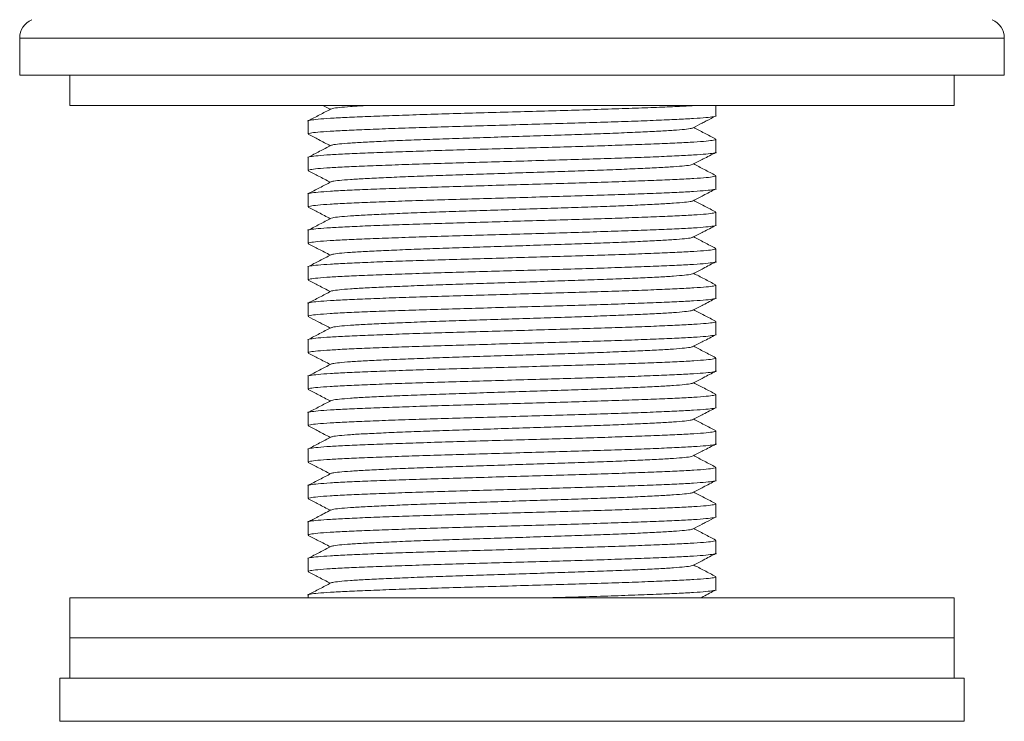
# Model space of a CAD drawing. Units: millimetres. Extents: x -1508 to 1637, y -1484 to 1512.
# Drawn here: x 1299 to 1348, y -533 to -498 of the extents above; entities that cross this region are included whole.
import ezdxf

# ---------------------------------------------------------------- set-up
doc = ezdxf.new("R2010")
doc.units = ezdxf.units.MM

msp = doc.modelspace()

# ---------------------------------------------------------------- linework, layer by layer
at = {"color": 7, "linetype": 'Continuous', "lineweight": 0}
for p, q in [((1299.229, -498.685), (1299.229, -500.529)), ((1348.229, -500.529), (1348.229, -498.685)), ((1323.729, -500.529), (1299.229, -500.529)), ((1301.729, -500.529), (1301.729, -502.029)), ((1348.229, -500.529), (1323.729, -500.529)), ((1345.729, -502.029), (1345.729, -500.529)), ((1345.729, -502.029), (1301.729, -502.029)), ((1314.309, -502.029), (1314.686, -502.226)), ((1333.879, -502.548), (1333.879, -502.029)), ((1313.579, -502.812), (1313.579, -503.455)), ((1333.879, -504.362), (1333.879, -503.719)), ((1313.579, -504.626), (1313.579, -505.269)), ((1333.879, -506.176), (1333.879, -505.533)), ((1313.579, -506.44), (1313.579, -507.083)), ((1333.879, -507.99), (1333.879, -507.347)), ((1313.579, -508.254), (1313.579, -508.897)), ((1333.879, -509.804), (1333.879, -509.161)), ((1313.579, -510.068), (1313.579, -510.711)), ((1333.879, -511.618), (1333.879, -510.975)), ((1313.579, -511.882), (1313.579, -512.525)), ((1333.879, -513.432), (1333.879, -512.789)), ((1313.579, -513.696), (1313.579, -514.339)), ((1333.879, -515.246), (1333.879, -514.603)), ((1313.579, -515.51), (1313.579, -516.153)), ((1333.879, -517.06), (1333.879, -516.417)), ((1313.579, -517.324), (1313.579, -517.967)), ((1333.879, -518.874), (1333.879, -518.231)), ((1313.579, -519.138), (1313.579, -519.781)), ((1333.879, -520.688), (1333.879, -520.045)), ((1313.579, -520.952), (1313.579, -521.595)), ((1333.879, -522.502), (1333.879, -521.859)), ((1313.579, -522.766), (1313.579, -523.409)), ((1333.879, -524.316), (1333.879, -523.673)), ((1313.579, -524.58), (1313.579, -525.223)), ((1333.879, -526.13), (1333.879, -525.487)), ((1301.729, -526.529), (1301.729, -528.529)), ((1345.729, -526.529), (1301.729, -526.529)), ((1313.579, -526.394), (1313.579, -526.529)), ((1345.729, -528.529), (1345.729, -526.529)), ((1301.729, -528.529), (1301.729, -530.529)), ((1323.729, -528.529), (1301.729, -528.529)), ((1345.729, -528.529), (1301.729, -528.529)), ((1345.729, -528.529), (1323.729, -528.529)), ((1345.729, -530.529), (1345.729, -528.529)), ((1301.229, -530.529), (1301.229, -532.677)), ((1301.229, -530.529), (1346.229, -530.529)), ((1346.229, -532.677), (1346.229, -530.529))]:
    msp.add_line(p, q, dxfattribs=at)
at = {"color": 8, "linetype": 'Continuous', "lineweight": 0}
for p, q in [((1323.729, -498.685), (1299.229, -498.685)), ((1348.229, -498.685), (1323.729, -498.685)), ((1301.229, -532.677), (1323.729, -532.677)), ((1323.729, -532.677), (1346.229, -532.677))]:
    msp.add_line(p, q, dxfattribs=at)
at = {"color": 7, "linetype": 'Continuous', "lineweight": 0}
for centre, start, end in [((1300.229, -498.685), 113.5109, 180), ((1347.229, -498.685), 0, 66.4891)]:
    msp.add_arc(centre, 1, start, end, dxfattribs=at)
for points, knots in [([(1332.928, -502.029), (1332.879, -502.033), (1332.635, -502.052), (1331.972, -502.085), (1330.953, -502.13), (1329.733, -502.176), (1328.368, -502.222), (1326.894, -502.267), (1325.343, -502.311), (1323.746, -502.358), (1322.148, -502.404), (1320.596, -502.448), (1319.12, -502.493), (1317.752, -502.539), (1316.532, -502.585), (1315.494, -502.63), (1314.659, -502.674), (1314.036, -502.72), (1313.684, -502.767), (1313.539, -502.796), (1313.58, -502.811), (1313.58, -502.812)], [0, 0, 0, 0, 0.014515, 0.07211, 0.129704, 0.188019, 0.246333, 0.303927, 0.361522, 0.419836, 0.478151, 0.535746, 0.59334, 0.651654, 0.709968, 0.767563, 0.825158, 0.883472, 0.941786, 0.999381, 1, 1, 1, 1]), ([(1314.719, -502.209), (1314.625, -502.258), (1314.438, -502.356), (1314.156, -502.503), (1313.875, -502.65), (1313.687, -502.747), (1313.594, -502.796)], [0, 0, 0, 0, 0.24996, 0.499938, 0.749957, 1, 1, 1, 1]), ([(1316.747, -502.029), (1316.637, -502.035), (1316.217, -502.055), (1315.66, -502.089), (1315.112, -502.136), (1314.8, -502.176), (1314.76, -502.2), (1314.745, -502.209)], [0, 0, 0, 0, 0.0879022, 0.3386608, 0.5925507, 0.8464407, 1, 1, 1, 1]), ([(1313.58, -503.455), (1313.603, -503.441), (1313.649, -503.411), (1314.033, -503.365), (1314.641, -503.319), (1315.474, -503.274), (1316.508, -503.23), (1317.724, -503.184), (1319.09, -503.137), (1320.563, -503.093), (1322.114, -503.049), (1323.712, -503.002), (1325.31, -502.956), (1326.862, -502.912), (1328.338, -502.867), (1329.706, -502.821), (1330.926, -502.775), (1331.964, -502.73), (1332.799, -502.686), (1333.422, -502.64), (1333.774, -502.593), (1333.919, -502.564), (1333.878, -502.549), (1333.878, -502.548)], [0, 0, 0, 0, 0.049156, 0.099466, 0.149776, 0.199466, 0.249156, 0.299466, 0.349776, 0.399466, 0.449156, 0.499466, 0.549776, 0.599466, 0.649156, 0.699466, 0.749776, 0.799466, 0.849156, 0.899466, 0.949776, 0.999466, 1, 1, 1, 1]), ([(1332.739, -503.15), (1332.89, -503.072), (1333.11, -502.957), (1333.485, -502.761), (1333.71, -502.644), (1333.864, -502.563)], [0, 0, 0, 0, 0.401703, 0.587292, 1, 1, 1, 1]), ([(1332.713, -503.151), (1332.698, -503.16), (1332.658, -503.184), (1332.343, -503.224), (1331.805, -503.27), (1331.061, -503.315), (1330.14, -503.359), (1329.057, -503.406), (1327.841, -503.452), (1326.53, -503.496), (1325.15, -503.541), (1323.729, -503.587), (1322.308, -503.633), (1320.928, -503.678), (1319.617, -503.722), (1318.401, -503.768), (1317.318, -503.815), (1316.397, -503.859), (1315.653, -503.903), (1315.114, -503.95), (1314.8, -503.99), (1314.76, -504.014), (1314.745, -504.023)], [0, 0, 0, 0, 0.031794, 0.084105, 0.136417, 0.188084, 0.23975, 0.292062, 0.344374, 0.39604, 0.447707, 0.500019, 0.552331, 0.603997, 0.655664, 0.707975, 0.760287, 0.811954, 0.86362, 0.915932, 0.968244, 1, 1, 1, 1]), ([(1333.864, -503.703), (1333.77, -503.655), (1333.583, -503.557), (1333.301, -503.41), (1333.031, -503.269), (1332.854, -503.177), (1332.771, -503.133)], [0, 0, 0, 0, 0.257506, 0.514988, 0.772438, 1, 1, 1, 1]), ([(1333.878, -503.719), (1333.855, -503.733), (1333.809, -503.763), (1333.425, -503.809), (1332.817, -503.855), (1331.984, -503.899), (1330.95, -503.944), (1329.734, -503.99), (1328.368, -504.036), (1326.894, -504.081), (1325.343, -504.125), (1323.746, -504.172), (1322.148, -504.218), (1320.596, -504.262), (1319.12, -504.307), (1317.752, -504.353), (1316.532, -504.399), (1315.494, -504.444), (1314.659, -504.488), (1314.036, -504.534), (1313.684, -504.581), (1313.539, -504.61), (1313.58, -504.625), (1313.58, -504.626)], [0, 0, 0, 0, 0.049156, 0.099466, 0.149776, 0.199466, 0.249156, 0.299466, 0.349776, 0.399466, 0.449156, 0.499466, 0.549777, 0.599466, 0.649156, 0.699466, 0.749776, 0.799466, 0.849156, 0.899466, 0.949776, 0.999466, 1, 1, 1, 1]), ([(1313.593, -503.47), (1313.763, -503.559), (1314.127, -503.749), (1314.492, -503.939), (1314.686, -504.04)], [0, 0, 0, 0, 0.465846, 1, 1, 1, 1]), ([(1314.719, -504.024), (1314.625, -504.072), (1314.437, -504.17), (1314.156, -504.317), (1313.875, -504.464), (1313.687, -504.562), (1313.593, -504.61)], [0, 0, 0, 0, 0.249955, 0.499938, 0.749952, 1, 1, 1, 1]), ([(1313.58, -505.269), (1313.603, -505.255), (1313.649, -505.225), (1314.033, -505.179), (1314.641, -505.133), (1315.474, -505.088), (1316.508, -505.044), (1317.724, -504.998), (1319.09, -504.951), (1320.563, -504.907), (1322.114, -504.863), (1323.712, -504.816), (1325.31, -504.77), (1326.862, -504.726), (1328.338, -504.681), (1329.706, -504.635), (1330.926, -504.589), (1331.964, -504.544), (1332.799, -504.5), (1333.422, -504.454), (1333.774, -504.407), (1333.919, -504.378), (1333.878, -504.363), (1333.878, -504.362)], [0, 0, 0, 0, 0.049156, 0.099466, 0.149776, 0.199466, 0.249156, 0.299466, 0.349776, 0.399466, 0.449156, 0.499466, 0.549776, 0.599466, 0.649156, 0.699466, 0.749776, 0.799466, 0.849156, 0.899466, 0.949776, 0.999466, 1, 1, 1, 1]), ([(1332.739, -504.964), (1332.909, -504.876), (1333.284, -504.68), (1333.659, -504.485), (1333.864, -504.377)], [0, 0, 0, 0, 0.452529, 1, 1, 1, 1]), ([(1332.713, -504.965), (1332.698, -504.974), (1332.658, -504.998), (1332.343, -505.038), (1331.805, -505.084), (1331.061, -505.129), (1330.14, -505.173), (1329.057, -505.22), (1327.841, -505.266), (1326.53, -505.31), (1325.15, -505.355), (1323.729, -505.401), (1322.308, -505.447), (1320.928, -505.492), (1319.617, -505.536), (1318.401, -505.582), (1317.318, -505.629), (1316.397, -505.673), (1315.653, -505.717), (1315.114, -505.764), (1314.8, -505.804), (1314.76, -505.828), (1314.744, -505.837)], [0, 0, 0, 0, 0.031758, 0.084064, 0.136369, 0.188029, 0.239689, 0.291995, 0.3443, 0.39596, 0.44762, 0.499926, 0.552231, 0.603891, 0.655551, 0.707856, 0.760162, 0.811822, 0.863482, 0.915788, 0.968093, 1, 1, 1, 1]), ([(1333.864, -505.518), (1333.771, -505.469), (1333.583, -505.371), (1333.302, -505.224), (1333.031, -505.083), (1332.854, -504.991), (1332.771, -504.947)], [0, 0, 0, 0, 0.257455, 0.51488, 0.772272, 1, 1, 1, 1]), ([(1333.878, -505.533), (1333.855, -505.547), (1333.809, -505.577), (1333.425, -505.623), (1332.817, -505.669), (1331.984, -505.713), (1330.95, -505.758), (1329.734, -505.804), (1328.368, -505.85), (1326.894, -505.895), (1325.343, -505.939), (1323.746, -505.986), (1322.148, -506.032), (1320.596, -506.076), (1319.12, -506.121), (1317.752, -506.167), (1316.532, -506.213), (1315.494, -506.258), (1314.659, -506.302), (1314.036, -506.348), (1313.684, -506.395), (1313.539, -506.424), (1313.58, -506.439), (1313.58, -506.44)], [0, 0, 0, 0, 0.049156, 0.099466, 0.149776, 0.199466, 0.249156, 0.299466, 0.349776, 0.399466, 0.449156, 0.499466, 0.549777, 0.599466, 0.649156, 0.699466, 0.749776, 0.799466, 0.849156, 0.899466, 0.949776, 0.999466, 1, 1, 1, 1]), ([(1313.593, -505.285), (1313.763, -505.373), (1314.127, -505.563), (1314.492, -505.753), (1314.686, -505.854)], [0, 0, 0, 0, 0.465922, 1, 1, 1, 1]), ([(1314.718, -505.838), (1314.625, -505.887), (1314.437, -505.984), (1314.156, -506.131), (1313.875, -506.278), (1313.687, -506.376), (1313.593, -506.425)], [0, 0, 0, 0, 0.249957, 0.499943, 0.749959, 1, 1, 1, 1]), ([(1313.58, -507.083), (1313.603, -507.069), (1313.649, -507.039), (1314.033, -506.993), (1314.641, -506.947), (1315.474, -506.902), (1316.508, -506.858), (1317.724, -506.812), (1319.09, -506.765), (1320.563, -506.721), (1322.114, -506.677), (1323.712, -506.63), (1325.31, -506.584), (1326.862, -506.54), (1328.338, -506.495), (1329.706, -506.449), (1330.926, -506.403), (1331.964, -506.358), (1332.799, -506.314), (1333.422, -506.268), (1333.774, -506.221), (1333.919, -506.192), (1333.878, -506.177), (1333.878, -506.176)], [0, 0, 0, 0, 0.049156, 0.099466, 0.149776, 0.199466, 0.249156, 0.299466, 0.349776, 0.399466, 0.449156, 0.499466, 0.549776, 0.599466, 0.649156, 0.699466, 0.749776, 0.799466, 0.849156, 0.899466, 0.949776, 0.999466, 1, 1, 1, 1]), ([(1332.739, -506.779), (1332.909, -506.69), (1333.284, -506.494), (1333.659, -506.299), (1333.864, -506.192)], [0, 0, 0, 0, 0.452527, 1, 1, 1, 1]), ([(1313.593, -507.098), (1313.763, -507.187), (1314.127, -507.377), (1314.492, -507.567), (1314.686, -507.668)], [0, 0, 0, 0, 0.465895, 1, 1, 1, 1]), ([(1332.713, -506.779), (1332.698, -506.788), (1332.658, -506.812), (1332.343, -506.852), (1331.805, -506.898), (1331.061, -506.943), (1330.14, -506.987), (1329.057, -507.034), (1327.841, -507.08), (1326.53, -507.124), (1325.15, -507.169), (1323.729, -507.215), (1322.308, -507.261), (1320.928, -507.306), (1319.617, -507.35), (1318.401, -507.396), (1317.318, -507.443), (1316.397, -507.487), (1315.653, -507.531), (1315.114, -507.578), (1314.8, -507.618), (1314.76, -507.642), (1314.744, -507.651)], [0, 0, 0, 0, 0.031693, 0.084001, 0.13631, 0.187973, 0.239636, 0.291945, 0.344254, 0.395917, 0.44758, 0.499889, 0.552197, 0.60386, 0.655524, 0.707832, 0.760141, 0.811804, 0.863468, 0.915776, 0.968085, 1, 1, 1, 1]), ([(1333.865, -507.332), (1333.771, -507.283), (1333.583, -507.185), (1333.302, -507.038), (1333.031, -506.897), (1332.855, -506.805), (1332.771, -506.761)], [0, 0, 0, 0, 0.257392, 0.514759, 0.772099, 1, 1, 1, 1]), ([(1333.878, -507.347), (1333.855, -507.361), (1333.809, -507.391), (1333.425, -507.437), (1332.817, -507.483), (1331.984, -507.527), (1330.95, -507.572), (1329.734, -507.618), (1328.368, -507.664), (1326.894, -507.709), (1325.343, -507.753), (1323.746, -507.8), (1322.148, -507.846), (1320.596, -507.89), (1319.12, -507.935), (1317.752, -507.981), (1316.532, -508.027), (1315.494, -508.072), (1314.659, -508.116), (1314.036, -508.162), (1313.684, -508.209), (1313.539, -508.238), (1313.58, -508.253), (1313.58, -508.254)], [0, 0, 0, 0, 0.049156, 0.099466, 0.149776, 0.199466, 0.249156, 0.299466, 0.349776, 0.399466, 0.449156, 0.499466, 0.549777, 0.599466, 0.649156, 0.699466, 0.749776, 0.799466, 0.849156, 0.899466, 0.949776, 0.999466, 1, 1, 1, 1]), ([(1313.58, -508.897), (1313.603, -508.883), (1313.649, -508.853), (1314.033, -508.807), (1314.641, -508.761), (1315.474, -508.716), (1316.508, -508.672), (1317.724, -508.626), (1319.09, -508.579), (1320.563, -508.535), (1322.114, -508.491), (1323.712, -508.444), (1325.31, -508.398), (1326.862, -508.354), (1328.338, -508.309), (1329.706, -508.263), (1330.926, -508.217), (1331.964, -508.172), (1332.799, -508.128), (1333.422, -508.082), (1333.774, -508.035), (1333.919, -508.006), (1333.878, -507.991), (1333.878, -507.99)], [0, 0, 0, 0, 0.049156, 0.099466, 0.149776, 0.199466, 0.249156, 0.299466, 0.349776, 0.399466, 0.449156, 0.499466, 0.549776, 0.599466, 0.649156, 0.699466, 0.749776, 0.799466, 0.849156, 0.899466, 0.949776, 0.999466, 1, 1, 1, 1]), ([(1314.718, -507.652), (1314.625, -507.701), (1314.437, -507.798), (1314.156, -507.945), (1313.874, -508.092), (1313.687, -508.19), (1313.593, -508.239)], [0, 0, 0, 0, 0.249952, 0.499942, 0.749954, 1, 1, 1, 1]), ([(1332.739, -508.592), (1332.909, -508.504), (1333.284, -508.308), (1333.659, -508.113), (1333.864, -508.005)], [0, 0, 0, 0, 0.452536, 1, 1, 1, 1]), ([(1332.713, -508.593), (1332.698, -508.602), (1332.658, -508.626), (1332.343, -508.666), (1331.805, -508.712), (1331.061, -508.757), (1330.14, -508.801), (1329.057, -508.848), (1327.841, -508.894), (1326.53, -508.938), (1325.15, -508.983), (1323.729, -509.029), (1322.308, -509.075), (1320.928, -509.12), (1319.617, -509.164), (1318.401, -509.21), (1317.318, -509.257), (1316.397, -509.301), (1315.653, -509.345), (1315.114, -509.392), (1314.8, -509.432), (1314.76, -509.456), (1314.745, -509.465)], [0, 0, 0, 0, 0.031815, 0.084127, 0.13644, 0.188107, 0.239774, 0.292086, 0.344399, 0.396066, 0.447733, 0.500045, 0.552358, 0.604025, 0.655692, 0.708004, 0.760317, 0.811984, 0.863651, 0.915963, 0.968276, 1, 1, 1, 1]), ([(1333.864, -509.146), (1333.771, -509.097), (1333.583, -508.999), (1333.302, -508.852), (1333.031, -508.711), (1332.854, -508.619), (1332.771, -508.575)], [0, 0, 0, 0, 0.25746, 0.514889, 0.77229, 1, 1, 1, 1]), ([(1313.593, -508.912), (1313.763, -509.001), (1314.127, -509.191), (1314.492, -509.381), (1314.686, -509.482)], [0, 0, 0, 0, 0.465864, 1, 1, 1, 1]), ([(1333.878, -509.161), (1333.855, -509.175), (1333.809, -509.205), (1333.425, -509.251), (1332.817, -509.297), (1331.984, -509.341), (1330.95, -509.386), (1329.734, -509.432), (1328.368, -509.478), (1326.894, -509.523), (1325.343, -509.567), (1323.746, -509.614), (1322.148, -509.66), (1320.596, -509.704), (1319.12, -509.749), (1317.752, -509.795), (1316.532, -509.841), (1315.494, -509.886), (1314.659, -509.93), (1314.036, -509.976), (1313.684, -510.023), (1313.539, -510.052), (1313.58, -510.067), (1313.58, -510.068)], [0, 0, 0, 0, 0.049156, 0.099466, 0.149776, 0.199466, 0.249156, 0.299466, 0.349776, 0.399466, 0.449156, 0.499466, 0.549777, 0.599466, 0.649156, 0.699466, 0.749776, 0.799466, 0.849156, 0.899466, 0.949776, 0.999466, 1, 1, 1, 1]), ([(1314.719, -509.465), (1314.625, -509.514), (1314.437, -509.612), (1314.156, -509.759), (1313.875, -509.906), (1313.687, -510.004), (1313.593, -510.052)], [0, 0, 0, 0, 0.2499542, 0.4999472, 0.7499612, 1, 1, 1, 1]), ([(1313.58, -510.711), (1313.603, -510.697), (1313.649, -510.667), (1314.033, -510.621), (1314.641, -510.575), (1315.474, -510.53), (1316.508, -510.486), (1317.724, -510.44), (1319.09, -510.393), (1320.563, -510.349), (1322.114, -510.305), (1323.712, -510.258), (1325.31, -510.212), (1326.862, -510.168), (1328.338, -510.123), (1329.706, -510.077), (1330.926, -510.031), (1331.964, -509.986), (1332.799, -509.942), (1333.422, -509.896), (1333.774, -509.849), (1333.919, -509.82), (1333.878, -509.805), (1333.878, -509.804)], [0, 0, 0, 0, 0.049156, 0.099466, 0.149776, 0.199466, 0.249156, 0.299466, 0.349776, 0.399466, 0.449156, 0.499466, 0.549776, 0.599466, 0.649156, 0.699466, 0.749776, 0.799466, 0.849156, 0.899466, 0.949776, 0.999466, 1, 1, 1, 1]), ([(1332.739, -510.406), (1332.909, -510.318), (1333.284, -510.122), (1333.659, -509.927), (1333.864, -509.819)], [0, 0, 0, 0, 0.452531, 1, 1, 1, 1]), ([(1332.713, -510.407), (1332.698, -510.416), (1332.658, -510.44), (1332.343, -510.48), (1331.805, -510.526), (1331.061, -510.571), (1330.14, -510.615), (1329.057, -510.662), (1327.841, -510.708), (1326.53, -510.752), (1325.15, -510.797), (1323.729, -510.843), (1322.308, -510.889), (1320.928, -510.934), (1319.617, -510.978), (1318.401, -511.024), (1317.318, -511.071), (1316.397, -511.115), (1315.653, -511.159), (1315.114, -511.206), (1314.8, -511.246), (1314.76, -511.27), (1314.745, -511.279)], [0, 0, 0, 0, 0.031738, 0.08406, 0.136382, 0.188059, 0.239735, 0.292057, 0.344379, 0.396056, 0.447732, 0.500054, 0.552376, 0.604053, 0.655729, 0.708051, 0.760373, 0.81205, 0.863726, 0.916048, 0.96837, 1, 1, 1, 1]), ([(1333.864, -510.959), (1333.77, -510.911), (1333.583, -510.813), (1333.301, -510.666), (1333.031, -510.525), (1332.854, -510.433), (1332.771, -510.389)], [0, 0, 0, 0, 0.25752, 0.515009, 0.772466, 1, 1, 1, 1]), ([(1333.878, -510.975), (1333.855, -510.989), (1333.809, -511.019), (1333.425, -511.065), (1332.817, -511.111), (1331.984, -511.155), (1330.95, -511.2), (1329.734, -511.246), (1328.368, -511.292), (1326.894, -511.337), (1325.343, -511.381), (1323.746, -511.428), (1322.148, -511.474), (1320.596, -511.518), (1319.12, -511.563), (1317.752, -511.609), (1316.532, -511.655), (1315.494, -511.7), (1314.659, -511.744), (1314.036, -511.79), (1313.684, -511.837), (1313.539, -511.866), (1313.58, -511.881), (1313.58, -511.882)], [0, 0, 0, 0, 0.049156, 0.099466, 0.149776, 0.199466, 0.249156, 0.299466, 0.349776, 0.399466, 0.449156, 0.499466, 0.549777, 0.599466, 0.649156, 0.699466, 0.749776, 0.799466, 0.849156, 0.899466, 0.949776, 0.999466, 1, 1, 1, 1]), ([(1313.593, -510.727), (1313.763, -510.815), (1314.127, -511.005), (1314.492, -511.195), (1314.686, -511.296)], [0, 0, 0, 0, 0.465934, 1, 1, 1, 1]), ([(1314.719, -511.279), (1314.625, -511.328), (1314.438, -511.426), (1314.156, -511.573), (1313.875, -511.72), (1313.687, -511.817), (1313.594, -511.866)], [0, 0, 0, 0, 0.249955, 0.499948, 0.749951, 1, 1, 1, 1]), ([(1313.58, -512.525), (1313.603, -512.511), (1313.649, -512.481), (1314.033, -512.435), (1314.641, -512.389), (1315.474, -512.344), (1316.508, -512.3), (1317.724, -512.254), (1319.09, -512.207), (1320.563, -512.163), (1322.114, -512.119), (1323.712, -512.072), (1325.31, -512.026), (1326.862, -511.982), (1328.338, -511.937), (1329.706, -511.891), (1330.926, -511.845), (1331.964, -511.8), (1332.799, -511.756), (1333.422, -511.71), (1333.774, -511.663), (1333.919, -511.634), (1333.878, -511.619), (1333.878, -511.618)], [0, 0, 0, 0, 0.049156, 0.099466, 0.149776, 0.199466, 0.249156, 0.299466, 0.349776, 0.399466, 0.449156, 0.499466, 0.549776, 0.599466, 0.649156, 0.699466, 0.749776, 0.799466, 0.849156, 0.899466, 0.949776, 0.999466, 1, 1, 1, 1]), ([(1332.739, -512.22), (1332.909, -512.132), (1333.284, -511.936), (1333.659, -511.741), (1333.864, -511.633)], [0, 0, 0, 0, 0.45253, 1, 1, 1, 1]), ([(1332.713, -512.221), (1332.698, -512.23), (1332.658, -512.254), (1332.343, -512.294), (1331.805, -512.34), (1331.061, -512.385), (1330.14, -512.429), (1329.057, -512.476), (1327.841, -512.522), (1326.53, -512.566), (1325.15, -512.611), (1323.729, -512.657), (1322.308, -512.703), (1320.928, -512.748), (1319.617, -512.792), (1318.401, -512.838), (1317.318, -512.885), (1316.397, -512.929), (1315.653, -512.973), (1315.114, -513.02), (1314.8, -513.06), (1314.76, -513.084), (1314.745, -513.093)], [0, 0, 0, 0, 0.031724, 0.084048, 0.136372, 0.18805, 0.239729, 0.292053, 0.344377, 0.396055, 0.447734, 0.500058, 0.552382, 0.60406, 0.655739, 0.708063, 0.760387, 0.812065, 0.863744, 0.916068, 0.968392, 1, 1, 1, 1]), ([(1333.864, -512.773), (1333.77, -512.724), (1333.583, -512.627), (1333.301, -512.48), (1333.031, -512.339), (1332.854, -512.247), (1332.771, -512.203)], [0, 0, 0, 0, 0.257545, 0.515058, 0.77254, 1, 1, 1, 1]), ([(1333.878, -512.789), (1333.855, -512.803), (1333.809, -512.833), (1333.425, -512.879), (1332.817, -512.925), (1331.984, -512.969), (1330.95, -513.014), (1329.734, -513.06), (1328.368, -513.106), (1326.894, -513.151), (1325.343, -513.195), (1323.746, -513.242), (1322.148, -513.288), (1320.596, -513.332), (1319.12, -513.377), (1317.752, -513.423), (1316.532, -513.469), (1315.494, -513.514), (1314.659, -513.558), (1314.036, -513.604), (1313.684, -513.651), (1313.539, -513.68), (1313.58, -513.695), (1313.58, -513.696)], [0, 0, 0, 0, 0.049156, 0.099466, 0.149776, 0.199466, 0.249156, 0.299466, 0.349776, 0.399466, 0.449156, 0.499466, 0.549777, 0.599466, 0.649156, 0.699466, 0.749776, 0.799466, 0.849156, 0.899466, 0.949776, 0.999466, 1, 1, 1, 1]), ([(1313.593, -512.54), (1313.748, -512.621), (1313.973, -512.739), (1314.338, -512.929), (1314.547, -513.038), (1314.686, -513.11)], [0, 0, 0, 0, 0.424969, 0.618218, 1, 1, 1, 1]), ([(1313.58, -514.339), (1313.603, -514.325), (1313.649, -514.295), (1314.033, -514.249), (1314.641, -514.203), (1315.474, -514.158), (1316.508, -514.114), (1317.724, -514.068), (1319.09, -514.021), (1320.563, -513.977), (1322.114, -513.933), (1323.712, -513.886), (1325.31, -513.84), (1326.862, -513.796), (1328.338, -513.751), (1329.706, -513.705), (1330.926, -513.659), (1331.964, -513.614), (1332.799, -513.57), (1333.422, -513.524), (1333.774, -513.477), (1333.919, -513.448), (1333.878, -513.433), (1333.878, -513.432)], [0, 0, 0, 0, 0.049156, 0.099466, 0.149776, 0.199466, 0.249156, 0.299466, 0.349776, 0.399466, 0.449156, 0.499466, 0.549776, 0.599466, 0.649156, 0.699466, 0.749776, 0.799466, 0.849156, 0.899466, 0.949776, 0.999466, 1, 1, 1, 1]), ([(1314.719, -513.093), (1314.625, -513.142), (1314.438, -513.24), (1314.156, -513.387), (1313.875, -513.534), (1313.687, -513.631), (1313.594, -513.68)], [0, 0, 0, 0, 0.249958, 0.499943, 0.749949, 1, 1, 1, 1]), ([(1332.739, -514.034), (1332.909, -513.946), (1333.284, -513.75), (1333.659, -513.555), (1333.864, -513.447)], [0, 0, 0, 0, 0.452533, 1, 1, 1, 1]), ([(1313.593, -514.354), (1313.763, -514.443), (1314.127, -514.633), (1314.492, -514.823), (1314.686, -514.924)], [0, 0, 0, 0, 0.465894, 1, 1, 1, 1]), ([(1332.713, -514.035), (1332.698, -514.044), (1332.658, -514.068), (1332.343, -514.108), (1331.805, -514.154), (1331.061, -514.199), (1330.14, -514.243), (1329.057, -514.29), (1327.841, -514.336), (1326.53, -514.38), (1325.15, -514.425), (1323.729, -514.471), (1322.308, -514.517), (1320.928, -514.562), (1319.617, -514.606), (1318.401, -514.652), (1317.318, -514.699), (1316.397, -514.743), (1315.653, -514.787), (1315.114, -514.834), (1314.8, -514.874), (1314.76, -514.898), (1314.745, -514.907)], [0, 0, 0, 0, 0.031814, 0.084129, 0.136445, 0.188116, 0.239786, 0.292102, 0.344417, 0.396088, 0.447758, 0.500074, 0.55239, 0.60406, 0.65573, 0.708046, 0.760362, 0.812032, 0.863703, 0.916018, 0.968334, 1, 1, 1, 1]), ([(1333.864, -514.587), (1333.77, -514.538), (1333.583, -514.441), (1333.301, -514.294), (1333.031, -514.153), (1332.854, -514.061), (1332.771, -514.017)], [0, 0, 0, 0, 0.25754, 0.515044, 0.772515, 1, 1, 1, 1]), ([(1333.878, -514.603), (1333.855, -514.617), (1333.809, -514.647), (1333.425, -514.693), (1332.817, -514.739), (1331.984, -514.783), (1330.95, -514.828), (1329.734, -514.874), (1328.368, -514.92), (1326.894, -514.965), (1325.343, -515.009), (1323.746, -515.056), (1322.148, -515.102), (1320.596, -515.146), (1319.12, -515.191), (1317.752, -515.237), (1316.532, -515.283), (1315.494, -515.328), (1314.659, -515.372), (1314.036, -515.418), (1313.684, -515.465), (1313.539, -515.494), (1313.58, -515.509), (1313.58, -515.51)], [0, 0, 0, 0, 0.049156, 0.099466, 0.149776, 0.199466, 0.249156, 0.299466, 0.349776, 0.399466, 0.449156, 0.499466, 0.549777, 0.599466, 0.649156, 0.699466, 0.749776, 0.799466, 0.849156, 0.899466, 0.949776, 0.999466, 1, 1, 1, 1]), ([(1314.719, -514.907), (1314.625, -514.956), (1314.438, -515.054), (1314.156, -515.201), (1313.875, -515.348), (1313.687, -515.446), (1313.594, -515.494)], [0, 0, 0, 0, 0.249953, 0.499943, 0.749954, 1, 1, 1, 1]), ([(1313.58, -516.153), (1313.603, -516.139), (1313.649, -516.109), (1314.033, -516.063), (1314.641, -516.017), (1315.474, -515.972), (1316.508, -515.928), (1317.724, -515.882), (1319.09, -515.835), (1320.563, -515.791), (1322.114, -515.747), (1323.712, -515.7), (1325.31, -515.654), (1326.862, -515.61), (1328.338, -515.565), (1329.706, -515.519), (1330.926, -515.473), (1331.964, -515.428), (1332.799, -515.384), (1333.422, -515.338), (1333.774, -515.291), (1333.919, -515.262), (1333.878, -515.247), (1333.878, -515.246)], [0, 0, 0, 0, 0.049156, 0.099466, 0.149776, 0.199466, 0.249156, 0.299466, 0.349776, 0.399466, 0.449156, 0.499466, 0.549776, 0.599466, 0.649156, 0.699466, 0.749776, 0.799466, 0.849156, 0.899466, 0.949776, 0.999466, 1, 1, 1, 1]), ([(1332.739, -515.848), (1332.909, -515.76), (1333.284, -515.564), (1333.659, -515.369), (1333.864, -515.262)], [0, 0, 0, 0, 0.452531, 1, 1, 1, 1]), ([(1332.713, -515.849), (1332.698, -515.858), (1332.658, -515.882), (1332.343, -515.922), (1331.805, -515.968), (1331.061, -516.013), (1330.14, -516.057), (1329.057, -516.104), (1327.841, -516.15), (1326.53, -516.194), (1325.15, -516.239), (1323.729, -516.285), (1322.308, -516.331), (1320.928, -516.376), (1319.617, -516.42), (1318.401, -516.466), (1317.318, -516.513), (1316.397, -516.557), (1315.653, -516.601), (1315.114, -516.648), (1314.8, -516.688), (1314.76, -516.712), (1314.745, -516.721)], [0, 0, 0, 0, 0.031708, 0.084023, 0.136337, 0.188006, 0.239675, 0.291989, 0.344304, 0.395973, 0.447642, 0.499956, 0.552271, 0.603939, 0.655609, 0.707923, 0.760237, 0.811906, 0.863575, 0.91589, 0.968204, 1, 1, 1, 1]), ([(1333.864, -516.401), (1333.77, -516.353), (1333.583, -516.255), (1333.301, -516.108), (1333.031, -515.967), (1332.854, -515.875), (1332.771, -515.831)], [0, 0, 0, 0, 0.2575, 0.514964, 0.772401, 1, 1, 1, 1]), ([(1333.878, -516.417), (1333.855, -516.431), (1333.809, -516.461), (1333.425, -516.507), (1332.817, -516.553), (1331.984, -516.597), (1330.95, -516.642), (1329.734, -516.688), (1328.368, -516.734), (1326.894, -516.779), (1325.343, -516.823), (1323.746, -516.87), (1322.148, -516.916), (1320.596, -516.96), (1319.12, -517.005), (1317.752, -517.051), (1316.532, -517.097), (1315.494, -517.142), (1314.659, -517.186), (1314.036, -517.232), (1313.684, -517.279), (1313.539, -517.308), (1313.58, -517.323), (1313.58, -517.324)], [0, 0, 0, 0, 0.049156, 0.099466, 0.149776, 0.199466, 0.249156, 0.299466, 0.349776, 0.399466, 0.449156, 0.499466, 0.549777, 0.599466, 0.649156, 0.699466, 0.749776, 0.799466, 0.849156, 0.899466, 0.949776, 0.999466, 1, 1, 1, 1]), ([(1313.593, -516.169), (1313.763, -516.257), (1314.127, -516.447), (1314.492, -516.637), (1314.686, -516.738)], [0, 0, 0, 0, 0.465939, 1, 1, 1, 1]), ([(1314.719, -516.722), (1314.625, -516.77), (1314.437, -516.868), (1314.156, -517.015), (1313.875, -517.162), (1313.687, -517.26), (1313.593, -517.309)], [0, 0, 0, 0, 0.249955, 0.499938, 0.749952, 1, 1, 1, 1]), ([(1313.58, -517.967), (1313.603, -517.953), (1313.649, -517.923), (1314.033, -517.877), (1314.641, -517.831), (1315.474, -517.786), (1316.508, -517.742), (1317.724, -517.696), (1319.09, -517.649), (1320.563, -517.605), (1322.114, -517.561), (1323.712, -517.514), (1325.31, -517.468), (1326.862, -517.424), (1328.338, -517.379), (1329.706, -517.333), (1330.926, -517.287), (1331.964, -517.242), (1332.799, -517.198), (1333.422, -517.152), (1333.774, -517.105), (1333.919, -517.076), (1333.878, -517.061), (1333.878, -517.06)], [0, 0, 0, 0, 0.049156, 0.099466, 0.149776, 0.199466, 0.249156, 0.299466, 0.349776, 0.399466, 0.449156, 0.499466, 0.549776, 0.599466, 0.649156, 0.699466, 0.749776, 0.799466, 0.849156, 0.899466, 0.949776, 0.999466, 1, 1, 1, 1]), ([(1332.739, -517.662), (1332.909, -517.574), (1333.284, -517.378), (1333.659, -517.183), (1333.864, -517.075)], [0, 0, 0, 0, 0.452533, 1, 1, 1, 1]), ([(1332.713, -517.663), (1332.698, -517.672), (1332.658, -517.696), (1332.343, -517.736), (1331.805, -517.782), (1331.061, -517.827), (1330.14, -517.871), (1329.057, -517.918), (1327.841, -517.964), (1326.53, -518.008), (1325.15, -518.053), (1323.729, -518.099), (1322.308, -518.145), (1320.928, -518.19), (1319.617, -518.234), (1318.401, -518.28), (1317.318, -518.327), (1316.397, -518.371), (1315.653, -518.415), (1315.114, -518.462), (1314.8, -518.502), (1314.759, -518.526), (1314.744, -518.536)], [0, 0, 0, 0, 0.0317558, 0.0840591, 0.1363625, 0.1880207, 0.2396788, 0.2919823, 0.3442857, 0.3959438, 0.447602, 0.4999053, 0.5522089, 0.6038669, 0.6555252, 0.7078284, 0.760132, 0.81179, 0.8634483, 0.9157517, 0.9680551, 1, 1, 1, 1]), ([(1333.864, -518.216), (1333.771, -518.167), (1333.583, -518.069), (1333.302, -517.922), (1333.031, -517.781), (1332.854, -517.689), (1332.771, -517.645)], [0, 0, 0, 0, 0.257439, 0.514848, 0.772225, 1, 1, 1, 1]), ([(1333.878, -518.231), (1333.855, -518.245), (1333.809, -518.275), (1333.425, -518.321), (1332.817, -518.367), (1331.984, -518.411), (1330.95, -518.456), (1329.734, -518.502), (1328.368, -518.548), (1326.894, -518.593), (1325.343, -518.637), (1323.746, -518.684), (1322.148, -518.73), (1320.596, -518.774), (1319.12, -518.819), (1317.752, -518.865), (1316.532, -518.911), (1315.494, -518.956), (1314.659, -519), (1314.036, -519.046), (1313.684, -519.093), (1313.539, -519.122), (1313.58, -519.137), (1313.58, -519.138)], [0, 0, 0, 0, 0.049156, 0.099466, 0.149776, 0.199466, 0.249156, 0.299466, 0.349776, 0.399466, 0.449156, 0.499466, 0.549777, 0.599466, 0.649156, 0.699466, 0.749776, 0.799466, 0.849156, 0.899466, 0.949776, 0.999466, 1, 1, 1, 1]), ([(1313.593, -517.982), (1313.763, -518.071), (1314.127, -518.261), (1314.492, -518.451), (1314.686, -518.552)], [0, 0, 0, 0, 0.465845, 1, 1, 1, 1]), ([(1313.58, -519.781), (1313.603, -519.767), (1313.649, -519.737), (1314.033, -519.691), (1314.641, -519.645), (1315.474, -519.6), (1316.508, -519.556), (1317.724, -519.51), (1319.09, -519.463), (1320.563, -519.419), (1322.114, -519.375), (1323.712, -519.328), (1325.31, -519.282), (1326.862, -519.238), (1328.338, -519.193), (1329.706, -519.147), (1330.926, -519.101), (1331.964, -519.056), (1332.799, -519.012), (1333.422, -518.966), (1333.774, -518.919), (1333.919, -518.89), (1333.878, -518.875), (1333.878, -518.874)], [0, 0, 0, 0, 0.049156, 0.099466, 0.149776, 0.199466, 0.249156, 0.299466, 0.349776, 0.399466, 0.449156, 0.499466, 0.549776, 0.599466, 0.649156, 0.699466, 0.749776, 0.799466, 0.849156, 0.899466, 0.949776, 0.999466, 1, 1, 1, 1]), ([(1314.718, -518.536), (1314.625, -518.585), (1314.437, -518.682), (1314.156, -518.829), (1313.874, -518.976), (1313.687, -519.074), (1313.593, -519.123)], [0, 0, 0, 0, 0.249955, 0.499938, 0.749951, 1, 1, 1, 1]), ([(1332.739, -519.476), (1332.909, -519.388), (1333.284, -519.192), (1333.659, -518.997), (1333.864, -518.889)], [0, 0, 0, 0, 0.452532, 1, 1, 1, 1]), ([(1313.593, -519.796), (1313.763, -519.885), (1314.127, -520.075), (1314.492, -520.265), (1314.686, -520.366)], [0, 0, 0, 0, 0.465913, 1, 1, 1, 1]), ([(1332.713, -519.477), (1332.698, -519.486), (1332.658, -519.51), (1332.343, -519.55), (1331.805, -519.596), (1331.061, -519.641), (1330.14, -519.685), (1329.057, -519.732), (1327.841, -519.778), (1326.53, -519.822), (1325.15, -519.867), (1323.729, -519.913), (1322.308, -519.959), (1320.928, -520.004), (1319.617, -520.048), (1318.401, -520.094), (1317.318, -520.141), (1316.397, -520.185), (1315.653, -520.229), (1315.114, -520.276), (1314.8, -520.316), (1314.76, -520.34), (1314.744, -520.349)], [0, 0, 0, 0, 0.031788, 0.084094, 0.1364, 0.188061, 0.239722, 0.292029, 0.344335, 0.395996, 0.447657, 0.499964, 0.55227, 0.603931, 0.655592, 0.707898, 0.760205, 0.811866, 0.863527, 0.915834, 0.96814, 1, 1, 1, 1]), ([(1333.865, -520.03), (1333.771, -519.981), (1333.583, -519.883), (1333.302, -519.736), (1333.031, -519.595), (1332.855, -519.503), (1332.771, -519.459)], [0, 0, 0, 0, 0.257402, 0.514773, 0.772116, 1, 1, 1, 1]), ([(1333.878, -520.045), (1333.855, -520.059), (1333.809, -520.089), (1333.425, -520.135), (1332.817, -520.181), (1331.984, -520.225), (1330.95, -520.27), (1329.734, -520.316), (1328.368, -520.362), (1326.894, -520.407), (1325.343, -520.451), (1323.746, -520.498), (1322.148, -520.544), (1320.596, -520.588), (1319.12, -520.633), (1317.752, -520.679), (1316.532, -520.725), (1315.494, -520.77), (1314.659, -520.814), (1314.036, -520.86), (1313.684, -520.907), (1313.539, -520.936), (1313.58, -520.951), (1313.58, -520.952)], [0, 0, 0, 0, 0.049156, 0.099466, 0.149776, 0.199466, 0.249156, 0.299466, 0.349776, 0.399466, 0.449156, 0.499466, 0.549777, 0.599466, 0.649156, 0.699466, 0.749776, 0.799466, 0.849156, 0.899466, 0.949776, 0.999466, 1, 1, 1, 1]), ([(1314.719, -520.35), (1314.625, -520.399), (1314.437, -520.496), (1314.156, -520.643), (1313.875, -520.79), (1313.687, -520.888), (1313.593, -520.937)], [0, 0, 0, 0, 0.249949, 0.499937, 0.749956, 1, 1, 1, 1]), ([(1313.58, -521.595), (1313.603, -521.581), (1313.649, -521.551), (1314.033, -521.505), (1314.641, -521.459), (1315.474, -521.414), (1316.508, -521.37), (1317.724, -521.324), (1319.09, -521.277), (1320.563, -521.233), (1322.114, -521.189), (1323.712, -521.142), (1325.31, -521.096), (1326.862, -521.052), (1328.338, -521.007), (1329.706, -520.961), (1330.926, -520.915), (1331.964, -520.87), (1332.799, -520.826), (1333.422, -520.78), (1333.774, -520.733), (1333.919, -520.704), (1333.878, -520.689), (1333.878, -520.688)], [0, 0, 0, 0, 0.049156, 0.099466, 0.149776, 0.199466, 0.249156, 0.299466, 0.349776, 0.399466, 0.449156, 0.499466, 0.549776, 0.599466, 0.649156, 0.699466, 0.749776, 0.799466, 0.849156, 0.899466, 0.949776, 0.999466, 1, 1, 1, 1]), ([(1332.739, -521.291), (1332.909, -521.202), (1333.284, -521.006), (1333.659, -520.811), (1333.864, -520.704)], [0, 0, 0, 0, 0.45253, 1, 1, 1, 1]), ([(1332.713, -521.291), (1332.698, -521.3), (1332.658, -521.324), (1332.343, -521.364), (1331.805, -521.41), (1331.061, -521.455), (1330.14, -521.499), (1329.057, -521.546), (1327.841, -521.592), (1326.53, -521.636), (1325.15, -521.681), (1323.729, -521.727), (1322.308, -521.773), (1320.928, -521.818), (1319.617, -521.862), (1318.401, -521.908), (1317.318, -521.955), (1316.397, -521.999), (1315.653, -522.043), (1315.114, -522.09), (1314.8, -522.13), (1314.76, -522.154), (1314.745, -522.163)], [0, 0, 0, 0, 0.031698, 0.084019, 0.136339, 0.188014, 0.239689, 0.29201, 0.34433, 0.396005, 0.44768, 0.5, 0.552321, 0.603996, 0.655671, 0.707991, 0.760312, 0.811987, 0.863662, 0.915982, 0.968303, 1, 1, 1, 1]), ([(1333.864, -521.844), (1333.771, -521.795), (1333.583, -521.697), (1333.302, -521.55), (1333.031, -521.409), (1332.854, -521.317), (1332.771, -521.273)], [0, 0, 0, 0, 0.257482, 0.514933, 0.772351, 1, 1, 1, 1]), ([(1313.593, -521.61), (1313.763, -521.699), (1314.127, -521.889), (1314.492, -522.079), (1314.686, -522.18)], [0, 0, 0, 0, 0.465922, 1, 1, 1, 1]), ([(1333.878, -521.859), (1333.855, -521.873), (1333.809, -521.903), (1333.425, -521.949), (1332.817, -521.995), (1331.984, -522.039), (1330.95, -522.084), (1329.734, -522.13), (1328.368, -522.176), (1326.894, -522.221), (1325.343, -522.265), (1323.746, -522.312), (1322.148, -522.358), (1320.596, -522.402), (1319.12, -522.447), (1317.752, -522.493), (1316.532, -522.539), (1315.494, -522.584), (1314.659, -522.628), (1314.036, -522.674), (1313.684, -522.721), (1313.539, -522.75), (1313.58, -522.765), (1313.58, -522.766)], [0, 0, 0, 0, 0.049156, 0.099466, 0.149776, 0.199466, 0.249156, 0.299466, 0.349776, 0.399466, 0.449156, 0.499466, 0.549777, 0.599466, 0.649156, 0.699466, 0.749776, 0.799466, 0.849156, 0.899466, 0.949776, 0.999466, 1, 1, 1, 1]), ([(1314.719, -522.163), (1314.607, -522.222), (1314.396, -522.332), (1314.098, -522.488), (1313.834, -522.625), (1313.67, -522.711), (1313.593, -522.75)], [0, 0, 0, 0, 0.29686, 0.562494, 0.796875, 1, 1, 1, 1]), ([(1313.58, -523.409), (1313.603, -523.395), (1313.649, -523.365), (1314.033, -523.319), (1314.641, -523.273), (1315.474, -523.228), (1316.508, -523.184), (1317.724, -523.138), (1319.09, -523.091), (1320.563, -523.047), (1322.114, -523.003), (1323.712, -522.956), (1325.31, -522.91), (1326.862, -522.866), (1328.338, -522.821), (1329.706, -522.775), (1330.926, -522.729), (1331.964, -522.684), (1332.799, -522.64), (1333.422, -522.594), (1333.774, -522.547), (1333.919, -522.518), (1333.878, -522.503), (1333.878, -522.502)], [0, 0, 0, 0, 0.049156, 0.099466, 0.149776, 0.199466, 0.249156, 0.299466, 0.349776, 0.399466, 0.449156, 0.499466, 0.549776, 0.599466, 0.649156, 0.699466, 0.749776, 0.799466, 0.849156, 0.899466, 0.949776, 0.999466, 1, 1, 1, 1]), ([(1332.739, -523.104), (1332.888, -523.027), (1333.108, -522.912), (1333.484, -522.716), (1333.71, -522.598), (1333.864, -522.517)], [0, 0, 0, 0, 0.397544, 0.587292, 1, 1, 1, 1]), ([(1332.713, -523.105), (1332.698, -523.114), (1332.658, -523.138), (1332.343, -523.178), (1331.805, -523.224), (1331.061, -523.269), (1330.14, -523.313), (1329.057, -523.36), (1327.841, -523.406), (1326.53, -523.45), (1325.15, -523.495), (1323.729, -523.541), (1322.308, -523.587), (1320.928, -523.632), (1319.617, -523.676), (1318.401, -523.722), (1317.318, -523.769), (1316.397, -523.813), (1315.653, -523.857), (1315.114, -523.904), (1314.8, -523.944), (1314.76, -523.968), (1314.745, -523.977)], [0, 0, 0, 0, 0.031798, 0.084118, 0.136437, 0.188111, 0.239785, 0.292105, 0.344424, 0.396099, 0.447773, 0.500092, 0.552412, 0.604086, 0.65576, 0.708079, 0.760399, 0.812073, 0.863747, 0.916066, 0.968386, 1, 1, 1, 1]), ([(1333.864, -523.657), (1333.77, -523.609), (1333.583, -523.511), (1333.301, -523.364), (1333.031, -523.223), (1332.854, -523.131), (1332.771, -523.087)], [0, 0, 0, 0, 0.257529, 0.515027, 0.772492, 1, 1, 1, 1]), ([(1333.878, -523.673), (1333.855, -523.687), (1333.809, -523.717), (1333.425, -523.763), (1332.817, -523.809), (1331.984, -523.853), (1330.95, -523.898), (1329.734, -523.944), (1328.368, -523.99), (1326.894, -524.035), (1325.343, -524.079), (1323.746, -524.126), (1322.148, -524.172), (1320.596, -524.216), (1319.12, -524.261), (1317.752, -524.307), (1316.532, -524.353), (1315.494, -524.398), (1314.659, -524.442), (1314.036, -524.488), (1313.684, -524.535), (1313.539, -524.564), (1313.58, -524.579), (1313.58, -524.58)], [0, 0, 0, 0, 0.049156, 0.099466, 0.149776, 0.199466, 0.249156, 0.299466, 0.349776, 0.399466, 0.449156, 0.499466, 0.549777, 0.599466, 0.649156, 0.699466, 0.749776, 0.799466, 0.849156, 0.899466, 0.949776, 0.999466, 1, 1, 1, 1]), ([(1313.593, -523.424), (1313.763, -523.513), (1314.127, -523.703), (1314.492, -523.893), (1314.686, -523.994)], [0, 0, 0, 0, 0.465857, 1, 1, 1, 1]), ([(1314.719, -523.977), (1314.625, -524.026), (1314.438, -524.124), (1314.156, -524.271), (1313.875, -524.418), (1313.687, -524.515), (1313.594, -524.564)], [0, 0, 0, 0, 0.249958, 0.499943, 0.749959, 1, 1, 1, 1]), ([(1313.58, -525.223), (1313.603, -525.209), (1313.649, -525.179), (1314.033, -525.133), (1314.641, -525.087), (1315.474, -525.042), (1316.508, -524.998), (1317.724, -524.952), (1319.09, -524.905), (1320.563, -524.861), (1322.114, -524.817), (1323.712, -524.77), (1325.31, -524.724), (1326.862, -524.68), (1328.338, -524.635), (1329.706, -524.589), (1330.926, -524.543), (1331.964, -524.498), (1332.799, -524.454), (1333.422, -524.408), (1333.774, -524.361), (1333.919, -524.332), (1333.878, -524.317), (1333.878, -524.316)], [0, 0, 0, 0, 0.049156, 0.099466, 0.149776, 0.199466, 0.249156, 0.299466, 0.349776, 0.399466, 0.449156, 0.499466, 0.549776, 0.599466, 0.649156, 0.699466, 0.749776, 0.799466, 0.849156, 0.899466, 0.949776, 0.999466, 1, 1, 1, 1]), ([(1332.739, -524.918), (1332.909, -524.83), (1333.284, -524.634), (1333.659, -524.439), (1333.864, -524.331)], [0, 0, 0, 0, 0.452528, 1, 1, 1, 1]), ([(1313.593, -525.239), (1313.763, -525.327), (1314.127, -525.517), (1314.492, -525.707), (1314.686, -525.808)], [0, 0, 0, 0, 0.465922, 1, 1, 1, 1]), ([(1332.713, -524.919), (1332.698, -524.928), (1332.658, -524.952), (1332.343, -524.992), (1331.805, -525.038), (1331.061, -525.083), (1330.14, -525.127), (1329.057, -525.174), (1327.841, -525.22), (1326.53, -525.264), (1325.15, -525.309), (1323.729, -525.355), (1322.308, -525.401), (1320.928, -525.446), (1319.617, -525.49), (1318.401, -525.536), (1317.318, -525.583), (1316.397, -525.627), (1315.653, -525.671), (1315.114, -525.718), (1314.8, -525.758), (1314.76, -525.782), (1314.745, -525.791)], [0, 0, 0, 0, 0.031767, 0.084089, 0.13641, 0.188086, 0.239761, 0.292083, 0.344404, 0.396079, 0.447755, 0.500076, 0.552398, 0.604073, 0.655749, 0.70807, 0.760392, 0.812067, 0.863743, 0.916064, 0.968386, 1, 1, 1, 1]), ([(1333.864, -525.471), (1333.77, -525.422), (1333.583, -525.325), (1333.301, -525.178), (1333.031, -525.037), (1332.854, -524.945), (1332.771, -524.901)], [0, 0, 0, 0, 0.2575456, 0.5150613, 0.7725447, 1, 1, 1, 1]), ([(1333.878, -525.487), (1333.855, -525.501), (1333.809, -525.531), (1333.425, -525.577), (1332.817, -525.623), (1331.984, -525.667), (1330.95, -525.712), (1329.734, -525.758), (1328.368, -525.804), (1326.894, -525.849), (1325.343, -525.893), (1323.746, -525.94), (1322.148, -525.986), (1320.596, -526.03), (1319.12, -526.075), (1317.752, -526.121), (1316.532, -526.167), (1315.494, -526.212), (1314.659, -526.256), (1314.036, -526.302), (1313.684, -526.349), (1313.539, -526.378), (1313.58, -526.393), (1313.58, -526.394)], [0, 0, 0, 0, 0.049156, 0.099466, 0.149776, 0.199466, 0.249156, 0.299466, 0.349776, 0.399466, 0.449156, 0.499466, 0.549777, 0.599466, 0.649156, 0.699466, 0.749776, 0.799466, 0.849156, 0.899466, 0.949776, 0.999466, 1, 1, 1, 1]), ([(1314.719, -525.791), (1314.625, -525.84), (1314.438, -525.938), (1314.156, -526.085), (1313.875, -526.232), (1313.687, -526.329), (1313.594, -526.378)], [0, 0, 0, 0, 0.24995, 0.499937, 0.749957, 1, 1, 1, 1]), ([(1325.611, -526.529), (1326.027, -526.518), (1326.961, -526.491), (1328.337, -526.449), (1329.706, -526.403), (1330.926, -526.357), (1331.964, -526.312), (1332.799, -526.268), (1333.422, -526.222), (1333.774, -526.175), (1333.919, -526.146), (1333.878, -526.131), (1333.878, -526.13)], [0, 0, 0, 0, 0.0907459, 0.2035468, 0.3177563, 0.4319661, 0.5447672, 0.6575681, 0.7717776, 0.8859872, 0.9987883, 1, 1, 1, 1]), ([(1333.128, -526.529), (1333.168, -526.509), (1333.413, -526.381), (1333.659, -526.253), (1333.864, -526.146)], [0, 0, 0, 0, 0.163126, 1, 1, 1, 1])]:
    msp.add_open_spline(points, degree=3, knots=knots, dxfattribs=at)

doc.saveas('drawing.dxf')
